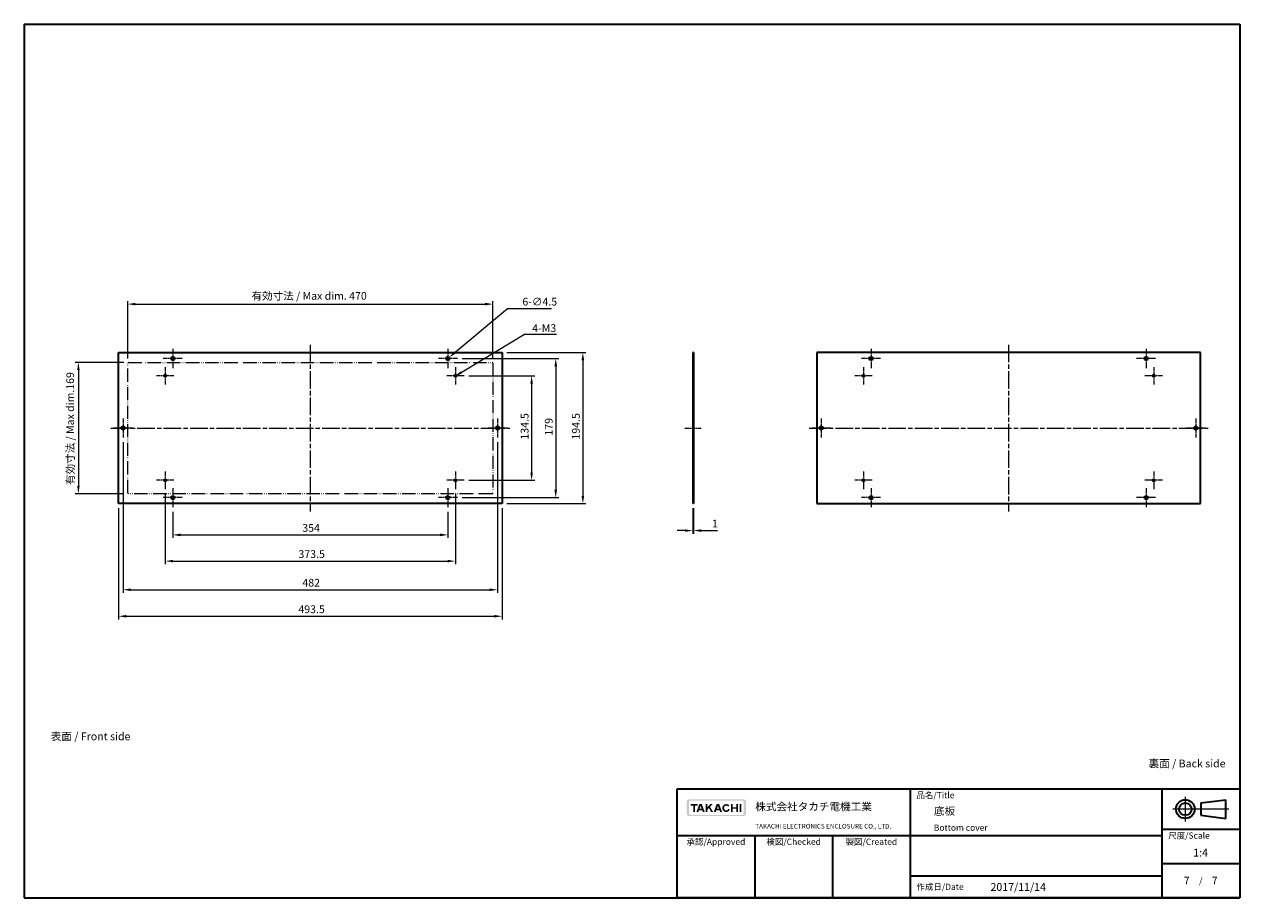
# Model space of a CAD drawing. Units: millimetres. Extents: x 58 to 11066, y 32 to 1718.
# Drawn here: x 9502 to 11066, y 32 to 1156 of the extents above; entities that cross this region are included whole.
import ezdxf
from ezdxf.enums import TextEntityAlignment as Align

# ---------------------------------------------------------------- set-up
doc = ezdxf.new("R2010")
doc.units = ezdxf.units.MM
doc.header["$LTSCALE"] = 4
doc.linetypes.add('CHAIN', pattern=[0.35429999999999995, 0.2362, -0.0295, 0.0591, -0.0295])
doc.linetypes.add('LONG_DASH_DOUBLE_DOT', pattern=[0.3345, 0.2362, -0.0295, 0.0049, -0.0295, 0.0049, -0.0295])
doc.layers.get('Defpoints').update_dxf_attribs({"lineweight": 25})
for name, color, linetype, lineweight in [('Border (ISO)', 7, 'Continuous', 35), ('Center Mark (ISO)', 131, 'Continuous', 18), ('Centerline (ISO)', 131, 'Continuous', 18), ('Dimension (ISO)', 7, 'Continuous', 18), ('Dimension (ISO) @ 1', 7, 'Continuous', 18), ('Hatch (ISO)', 1, 'Continuous', 18), ('Sketch Geometry (ISO)', 7, 'Continuous', 18), ('Symbol (ISO)', 7, 'Continuous', 18), ('Title (ISO)', 7, 'Continuous', 35), ('Visible (ISO)', 7, 'Continuous', 35), ('Visible Narrow (ISO)', 7, 'Continuous', 25)]:
    doc.layers.add(name, color=color, linetype=linetype, lineweight=lineweight)
doc.styles.add('Note Text (TK)', font='txt')
doc.styles.add('文字スタイル67', font='arial.ttf')
doc.dimstyles.new('Default - Method 1b (TK)', dxfattribs={"dimscale": 4, "dimtxt": 2.5, "dimasz": 2.5, "dimexe": 1, "dimexo": 1.499999999999999, "dimgap": 1, "dimtad": 1, "dimtoh": 1, "dimrnd": 1e-08, "dimdsep": 46, "dimtxsty": 'Note Text (TK)', "dimcen": 0.09, "dimdle": 5, "dimclrd": 100, "dimclre": 100, "dimclrt": 7, "dimadec": 1, "dimazin": 1, "dimtfac": 1, "dimtmove": 0, "dimatfit": 3, "dimfxl": 1, "dimtolj": 1, "dimlwd": -1, "dimlwe": -1, "dimarcsym": 0})
doc.dimstyles.new('Default - Method 1b (TK)$7', dxfattribs={"dimscale": 4, "dimtxt": 2.5, "dimasz": 2.5, "dimexe": 1, "dimexo": 1.499999999999999, "dimgap": 1, "dimtad": 1, "dimtoh": 1, "dimrnd": 1e-08, "dimdsep": 46, "dimtxsty": 'Note Text (TK)', "dimcen": 0.09, "dimdle": 5, "dimclrd": 100, "dimclre": 100, "dimclrt": 7, "dimadec": 1, "dimazin": 1, "dimtfac": 1, "dimtmove": 0, "dimatfit": 3, "dimfxl": 1, "dimtolj": 1, "dimlwd": -1, "dimlwe": -1, "dimarcsym": 0})

# ---------------------------------------------------------------- blocks, each defined once
blk = doc.blocks.new('図面枠 tk図枠')
at = {"layer": 'Border (ISO)'}
for p, q in [((14.49999999999999, 289), (405.4999999999999, 289)), ((14.49999999999999, 289), (14.50000000000001, 8.000000000000007)), ((405.4999999999999, 289), (405.4999999999999, 8.000000000000007)), ((14.50000000000001, 8.000000000000007), (405.4999999999999, 8.000000000000007))]:
    blk.add_line(p, q, dxfattribs=at)
blk = doc.blocks.new('表題欄 tk表題欄')
at = {"layer": 'Hatch (ISO)'}
h = blk.add_hatch(color=256, dxfattribs=at)
edge = h.paths.add_edge_path(flags=0)
edge.add_arc((95.57537688673352, 236.2990653650367), 0.5958259999999996, 269.9999999999897, 360)
edge.add_line((96.17120288673351, 236.2990653650368), (96.17120288673348, 239.7107813650365))
edge.add_arc((95.5753768867335, 239.7107813650366), 0.5958259999999996, 0, 90.0000000000068)
edge.add_line((95.57537688673342, 240.3066073650366), (79.13710888673356, 240.3066073650366))
edge.add_arc((79.13710888673353, 239.7107813650366), 0.5958259999999996, 89.99999999999744, 180)
edge.add_line((78.54128288673353, 239.7107813650365), (78.54128288673331, 236.2990653650368))
edge.add_arc((79.13710888673332, 236.2990653650365), 0.5958259999999996, 180, 270.0000000000231)
edge.add_line((79.13710888673356, 235.7032393650365), (95.57537688673342, 235.7032393650367))
edge = h.paths.add_edge_path()
edge.add_line((77.83935088673357, 239.9556413650366), (77.83935088673357, 236.0542053650368))
edge.add_arc((78.54128288673346, 236.0542053650367), 0.7019319999998935, 180, 270.0000000000087)
edge.add_line((78.54128288673357, 235.3522733650368), (96.17120288673352, 235.3522733650368))
edge.add_arc((96.17120288673351, 236.0542053650367), 0.7019319999998921, 270, 360)
edge.add_line((96.8731348867334, 236.0542053650368), (96.87313488673352, 239.9556413650366))
edge.add_arc((96.1712028867336, 239.9556413650367), 0.7019319999998921, 0, 90.00000000000873)
edge.add_line((96.17120288673348, 240.6575733650367), (78.54128288673357, 240.6575733650366))
edge.add_arc((78.54128288673357, 239.9556413650366), 0.7019319999999984, 90, 180)
for points in [[(79.07181288673355, 239.1476033650369), (79.07181288673355, 238.6578833650367), (79.92066088673353, 238.6578833650367), (79.92066088673353, 236.6581933650368), (80.50832488673353, 236.6581933650368), (80.50832488673353, 238.6578833650367), (81.35717288673355, 238.6578833650367), (81.35717288673355, 239.1476033650369)], [(85.68407849525303, 236.6581933650368), (84.9434673993943, 237.8918698287545), (84.41792288673358, 237.3246628822781), (84.41792288673358, 236.6581933650368), (83.89555488673355, 236.6581933650368), (83.89555488673355, 239.1476033650369), (84.41792288673358, 239.1476033650369), (84.41792288673358, 238.0993979968839), (85.38913556809511, 239.1476033650369), (86.10696490847272, 239.1476033650369), (85.31925422435492, 238.2974470774499), (86.30334488673353, 236.6581933650368)], [(92.09142939614459, 239.1476033650369), (92.09142939614459, 236.6581933650368), (92.60971639614465, 236.6581933650368), (92.60971639614465, 237.6580383650368), (93.76872039614462, 237.6580383650368), (93.76872039614462, 236.6581933650368), (94.28700739614459, 236.6581933650368), (94.28700739614459, 239.1476033650369), (93.76872039614462, 239.1476033650369), (93.76872039614462, 238.1477583650367), (92.60971639614465, 238.1477583650367), (92.60971639614465, 239.1476033650369)], [(94.84202339614467, 239.1476033650369), (94.84202339614467, 236.6581933650368), (95.36439139614473, 236.6581933650368), (95.36439139614473, 239.1476033650369)]]:
    blk.add_hatch(color=256, dxfattribs=at).paths.add_polyline_path(points)
h = blk.add_hatch(color=256, dxfattribs=at)
h.paths.add_polyline_path([(82.59020695886475, 237.7110913650368), (81.95242681460243, 237.7110913650368), (82.27131688673356, 238.5794973650367)], flags=0)
h.paths.add_polyline_path([(82.77903014574996, 237.1968853650368), (81.76360362771717, 237.1968853650368), (81.56578886050404, 236.6581933650368), (80.94907288673355, 236.6581933650368), (81.86321688673357, 239.1476033650369), (82.67941688673353, 239.1476033650369), (83.59356088673351, 236.6581933650368), (82.97684491296302, 236.6581933650368)])
h = blk.add_hatch(color=256, dxfattribs=at)
h.paths.add_polyline_path([(87.52707281460246, 237.7110913650368), (88.16485295886469, 237.7110913650368), (87.84596288673359, 238.5794973650367)], flags=0)
h.paths.add_polyline_path([(87.14043486050403, 236.6581933650368), (87.3382496277172, 237.1968853650368), (88.35367614574989, 237.1968853650368), (88.551490912963, 236.6581933650368), (89.16820688673343, 236.6581933650368), (88.25406288673352, 239.1476033650369), (87.43786288673356, 239.1476033650369), (86.52371888673358, 236.6581933650368)])
h = blk.add_hatch(color=256, dxfattribs=at)
edge = h.paths.add_edge_path()
edge.add_arc((90.52309888673334, 237.9028983650369), 1.273272000000011, 38.55054079078439, 336.5820184016556)
edge.add_line((91.69149139614446, 237.3968543650369), (91.17255542714857, 237.6216113977801))
edge.add_ellipse((90.52309888673352, 237.9028983650369), major_axis=(0, -0.7998759999999119), ratio=0.8673469387756529, start_angle=128.5505407907963, end_angle=426.582018401653, ccw=False)
edge.add_line((91.09381514418376, 238.3576891122095), (91.51887237036831, 238.6964075050431))
at = {"layer": 'Title (ISO)'}
for p, q in [((74.70882392282105, 244.052739026017), (255.7088239228211, 244.052739026017)), ((74.70882392282105, 209.052739026017), (74.70882392282105, 244.052739026017)), ((149.7088239228211, 244.052739026017), (149.7088239228211, 209.052739026017)), ((230.7088239228211, 244.052739026017), (230.7088239228211, 209.052739026017)), ((255.7088239228211, 244.052739026017), (255.7088239228211, 209.052739026017)), ((243.2088239228211, 239.552739026017), (251.2088239228211, 240.5527390260171)), ((243.2088239228211, 239.552739026017), (243.2088239228211, 235.552739026017)), ((251.2088239228211, 234.552739026017), (251.2088239228211, 240.5527390260171)), ((243.2088239228211, 235.552739026017), (251.2088239228211, 234.552739026017)), ((230.7088239228211, 231.052739026017), (255.7088239228211, 231.052739026017)), ((74.70882392282105, 229.052739026017), (230.7088239228211, 229.052739026017)), ((99.70882392282108, 229.052739026017), (99.70882392282108, 209.052739026017)), ((124.708823922821, 229.052739026017), (124.708823922821, 209.052739026017)), ((230.7088239228211, 220.052739026017), (255.7088239228211, 220.052739026017)), ((149.7088239228211, 216.052739026017), (230.7088239228211, 216.052739026017)), ((255.7088239228211, 209.052739026017), (74.70882392282105, 209.052739026017))]:
    blk.add_line(p, q, dxfattribs=at)
at = {"layer": 'Title (ISO)', "color": 4, "linetype": 'CHAIN', "lineweight": 18, "ltscale": 8.889559745788574}
blk.add_line((238.2088239228211, 241.552739026017), (238.2088239228211, 233.552739026017), dxfattribs=at)
at = {"layer": 'Title (ISO)', "color": 4, "linetype": 'CHAIN', "lineweight": 18, "ltscale": 20.00163269042969}
blk.add_line((252.2088239228211, 237.552739026017), (234.2088239228211, 237.552739026017), dxfattribs=at)
at = {"layer": 'Title (ISO)'}
for radius in [3, 2]:
    blk.add_circle((238.2088239228211, 237.552739026017), radius, dxfattribs=at)
at = {"layer": 'Title (ISO)', "color": 1, "char_height": 2.000000029802322, "line_spacing_factor": 1.5, "style": 'Note Text (TK)'}
for s, insert, attachment_point in [('\\fＭＳ Ｐゴシック|b0|i0;\\H2.0000;品名/Title', (151.708823922821, 242.052739026017), 4), ('\\fＭＳ Ｐゴシック|b0|i0;\\H2.0000;承認/Approved', (87.20882392282108, 227.052739026017), 5), ('\\fＭＳ Ｐゴシック|b0|i0;\\H2.0000;検図/Checked', (112.208823922821, 227.052739026017), 5), ('\\fＭＳ Ｐゴシック|b0|i0;\\H2.0000;製図/Created', (137.2088239228211, 227.052739026017), 5), ('\\fＭＳ Ｐゴシック|b0|i0;\\H2.0000;尺度/Scale', (232.7088239228211, 229.052739026017), 4), ('\\fＭＳ Ｐゴシック|b0|i0;\\H2.0000;作成日/Date', (151.708823922821, 212.552739026017), 4)]:
    blk.add_mtext(s, dxfattribs=dict(at, insert=insert, attachment_point=attachment_point))
at = {"layer": 'Title (ISO)', "color": 7, "line_spacing_factor": 1.5, "style": 'Note Text (TK)'}
for s, insert, char_height, attachment_point in [('株式会社タカチ電機工業', (99.87313488673345, 238.052739026017), 2.5, 4), ('\\fArial|b0|i0;\\H1.4986;TAKACHI ELECTRONICS ENCLOSURE CO., LTD.', (99.87313488673342, 232.052739026017), 1.49859994649887, 4), ('\\fＭＳ Ｐゴシック|b0|i0;\\H2.0000;/', (243.2088239228211, 214.552739026017), 2.000000029802322, 5)]:
    blk.add_mtext(s, dxfattribs=dict(at, insert=insert, char_height=char_height, attachment_point=attachment_point))
at = {"layer": 'Title (ISO)', "color": 7}
for tag, p, height, style in [('<品名>_001', (157.3679148268321, 235.7743298974317), 2.5, 'Note Text (TK)'), ('<Title>_001', (157.7088239228211, 230.5527390052951), 2.000000029802322, '文字スタイル67'), ('<ページ_No.>_001', (238.0980284456275, 213.302739026017), 2.5, 'Note Text (TK)'), ('<総ページ数>_001', (246.7855284409709, 213.302739026017), 2.5, 'Note Text (TK)'), ('作成日_001', (175.5468918326507, 211.2601253517655), 2.5, 'Note Text (TK)')]:
    blk.add_attdef(tag, p, '', height=height, dxfattribs=dict(at, style=style))
at = {"layer": 'Title (ISO)', "color": 7, "style": 'Note Text (TK)'}
blk.add_attdef('<尺度>', text='', height=2.5, dxfattribs=at).set_placement((243.2088239228211, 223.5527390260171), align=Align.MIDDLE_CENTER)
blk = doc.blocks.new('*D91')
at = {"layer": 'Defpoints', "color": 0}
for p in [(9693.04349942644, 534.6590548828585), (10047.04349942644, 534.6590548828585), (10047.04349942644, 498.9090548828585)]:
    blk.add_point(p, dxfattribs=at)
at = {"layer": 'Dimension (ISO)', "color": 100}
for p, q in [((9693.04349942644, 528.6590548828585), (9693.04349942644, 494.9090548828585)), ((10047.04349942644, 528.6590548828585), (10047.04349942644, 494.9090548828585)), ((9703.04349942644, 498.9090548828585), (10037.04349942644, 498.9090548828585))]:
    blk.add_line(p, q, dxfattribs=at)
for points in [[(9703.04349942644, 500.5757215495251), (9703.04349942644, 497.2423882161918), (9693.04349942644, 498.9090548828585)], [(10037.04349942644, 500.5757215495251), (10037.04349942644, 497.2423882161918), (10047.04349942644, 498.9090548828585)]]:
    blk.add_solid(points, dxfattribs=at)
at = {"layer": 'Dimension (ISO)', "color": 7, "insert": (9859.73099942644, 507.9090548828585), "char_height": 10, "attachment_point": 4, "style": 'Note Text (TK)'}
blk.add_mtext('\\A1;354', dxfattribs=at)
blk = doc.blocks.new('*D92')
at = {"layer": 'Defpoints', "color": 0}
for p in [(9683.29349942644, 557.9295548828583), (10056.79349942644, 557.9295548828583), (10056.79349942644, 465.1590548828584)]:
    blk.add_point(p, dxfattribs=at)
at = {"layer": 'Dimension (ISO)', "color": 100}
for p, q in [((9683.29349942644, 551.9295548828583), (9683.29349942644, 461.1590548828584)), ((10056.79349942644, 551.9295548828583), (10056.79349942644, 461.1590548828584)), ((9693.29349942644, 465.1590548828584), (10046.79349942644, 465.1590548828584))]:
    blk.add_line(p, q, dxfattribs=at)
for points in [[(9693.29349942644, 466.8257215495251), (9693.29349942644, 463.4923882161918), (9683.29349942644, 465.1590548828584)], [(10046.79349942644, 466.8257215495251), (10046.79349942644, 463.4923882161918), (10056.79349942644, 465.1590548828584)]]:
    blk.add_solid(points, dxfattribs=at)
at = {"layer": 'Dimension (ISO)', "color": 7, "insert": (9854.759408517351, 474.1590548828584), "char_height": 10, "attachment_point": 4, "style": 'Note Text (TK)'}
blk.add_mtext('\\A1;373.5', dxfattribs=at)
blk = doc.blocks.new('*D93')
at = {"layer": 'Defpoints', "color": 0}
for p in [(9623.29349942644, 539.1590548828584), (10116.79349942644, 539.1590548828584), (10116.79349942644, 394.2032343623168)]:
    blk.add_point(p, dxfattribs=at)
at = {"layer": 'Dimension (ISO)', "color": 100}
for p, q in [((9623.29349942644, 533.1590548828584), (9623.29349942644, 390.2032343623168)), ((10116.79349942644, 533.1590548828584), (10116.79349942644, 390.2032343623168)), ((9633.293499426441, 394.2032343623168), (10106.79349942644, 394.2032343623168))]:
    blk.add_line(p, q, dxfattribs=at)
for points in [[(9633.293499426441, 395.8699010289835), (9633.293499426441, 392.5365676956502), (9623.29349942644, 394.2032343623168)], [(10106.79349942644, 395.8699010289835), (10106.79349942644, 392.5365676956502), (10116.79349942644, 394.2032343623168)]]:
    blk.add_solid(points, dxfattribs=at)
at = {"layer": 'Dimension (ISO)', "color": 7, "insert": (9854.645772153714, 403.2032343623168), "char_height": 10, "attachment_point": 4, "style": 'Note Text (TK)'}
blk.add_mtext('\\A1;493.5', dxfattribs=at)
blk = doc.blocks.new('*D94')
at = {"layer": 'Defpoints', "color": 0}
for p in [(10068.02299942644, 703.6590548828584), (10068.02299942644, 569.1590548828584), (10154.84023365514, 569.1590548828584)]:
    blk.add_point(p, dxfattribs=at)
at = {"layer": 'Dimension (ISO)', "color": 100}
for p, q in [((10074.02299942644, 703.6590548828584), (10158.84023365514, 703.6590548828584)), ((10154.84023365514, 693.6590548828584), (10154.84023365514, 579.1590548828584)), ((10074.02299942644, 569.1590548828584), (10158.84023365514, 569.1590548828584))]:
    blk.add_line(p, q, dxfattribs=at)
for points in [[(10153.17356698848, 693.6590548828584), (10156.50690032181, 693.6590548828584), (10154.84023365514, 703.6590548828584)], [(10153.17356698848, 579.1590548828584), (10156.50690032181, 579.1590548828584), (10154.84023365514, 569.1590548828584)]]:
    blk.add_solid(points, dxfattribs=at)
at = {"layer": 'Dimension (ISO)', "color": 7, "insert": (10145.84023365514, 621.5226912464949), "char_height": 10, "attachment_point": 4, "rotation": 90, "style": 'Note Text (TK)'}
blk.add_mtext('\\A1;134.5', dxfattribs=at)
blk = doc.blocks.new('*D95')
at = {"layer": 'Defpoints', "color": 0}
for p in [(10059.29349942644, 725.9090548828583), (10059.29349942644, 546.9090548828585), (10185.8454915032, 546.9090548828585)]:
    blk.add_point(p, dxfattribs=at)
at = {"layer": 'Dimension (ISO)', "color": 100}
for p, q in [((10065.29349942644, 725.9090548828583), (10189.8454915032, 725.9090548828583)), ((10185.8454915032, 715.9090548828583), (10185.8454915032, 556.9090548828585)), ((10065.29349942644, 546.9090548828585), (10189.8454915032, 546.9090548828585))]:
    blk.add_line(p, q, dxfattribs=at)
for points in [[(10184.17882483653, 715.9090548828583), (10187.51215816987, 715.9090548828583), (10185.8454915032, 725.9090548828583)], [(10184.17882483653, 556.9090548828585), (10187.51215816987, 556.9090548828585), (10185.8454915032, 546.9090548828585)]]:
    blk.add_solid(points, dxfattribs=at)
at = {"layer": 'Dimension (ISO)', "color": 7, "insert": (10176.8454915032, 626.6647367010404), "char_height": 10, "attachment_point": 4, "rotation": 90, "style": 'Note Text (TK)'}
blk.add_mtext('\\A1;179', dxfattribs=at)
blk = doc.blocks.new('*D96')
at = {"layer": 'Defpoints', "color": 0}
for p in [(10116.79349942644, 733.6590548828584), (10116.79349942644, 539.1590548828584), (10220.79349942644, 539.1590548828584)]:
    blk.add_point(p, dxfattribs=at)
at = {"layer": 'Dimension (ISO)', "color": 100}
for p, q in [((10122.79349942644, 733.6590548828584), (10224.79349942644, 733.6590548828584)), ((10220.79349942644, 723.6590548828583), (10220.79349942644, 549.1590548828583)), ((10122.79349942644, 539.1590548828584), (10224.79349942644, 539.1590548828584))]:
    blk.add_line(p, q, dxfattribs=at)
for points in [[(10219.12683275977, 723.6590548828583), (10222.4601660931, 723.6590548828583), (10220.79349942644, 733.6590548828584)], [(10219.12683275977, 549.1590548828583), (10222.4601660931, 549.1590548828583), (10220.79349942644, 539.1590548828584)]]:
    blk.add_solid(points, dxfattribs=at)
at = {"layer": 'Dimension (ISO)', "color": 7, "insert": (10211.79349942644, 621.5226912464948), "char_height": 10, "attachment_point": 4, "rotation": 90, "style": 'Note Text (TK)'}
blk.add_mtext('\\A1;194.5', dxfattribs=at)
blk = doc.blocks.new('*D97')
at = {"layer": 'Defpoints', "color": 0}
for p in [(10045.31773488259, 724.4653662948276), (10048.76926397028, 727.3527434708876)]:
    blk.add_point(p, dxfattribs=at)
at = {"layer": 'Dimension (ISO)', "color": 100}
for p, q in [((10123.70712233108, 790.0420201238048), (10056.43932860959, 733.7691371954652)), ((10180.55970902737, 790.0420201238048), (10123.70712233108, 790.0420201238048)), ((10046.68349942644, 725.909054882857), (10047.40349942644, 725.9090548828581)), ((10047.04349942644, 725.5490548828575), (10047.04349942644, 726.2690548828587))]:
    blk.add_line(p, q, dxfattribs=at)
blk.add_solid([(10055.3699296555, 735.0474813020173), (10057.50872756369, 732.4907930889138), (10048.76926397028, 727.3527434708876)], dxfattribs=at)
at = {"layer": 'Dimension (ISO)', "color": 7, "insert": (10142.9675613001, 799.0166201238058), "char_height": 10, "attachment_point": 4, "style": 'Note Text (TK)'}
blk.add_mtext('\\A1;\\fＭＳ Ｐゴシック|b0|i0;\\H9.9492;6-∅4.5', dxfattribs=at)
blk = doc.blocks.new('*D98')
at = {"layer": 'Defpoints', "color": 0}
for p in [(10362.11574644748, 539.1590548828584), (10363.11574644748, 539.1590548828584), (10363.11574644748, 504.4350629986447)]:
    blk.add_point(p, dxfattribs=at)
at = {"layer": 'Dimension (ISO)', "color": 100}
for p, q in [((10362.11574644748, 533.1590548828584), (10362.11574644748, 500.4350629986447)), ((10363.11574644748, 533.1590548828584), (10363.11574644748, 500.4350629986447)), ((10352.11574644748, 504.4350629986447), (10342.11574644748, 504.4350629986447)), ((10362.11574644748, 504.4350629986447), (10363.11574644748, 504.4350629986447)), ((10373.11574644748, 504.4350629986447), (10394.12711012872, 504.4350629986447))]:
    blk.add_line(p, q, dxfattribs=at)
for points in [[(10352.11574644748, 506.1017296653114), (10352.11574644748, 502.768396331978), (10362.11574644748, 504.4350629986447)], [(10373.11574644748, 506.1017296653114), (10373.11574644748, 502.768396331978), (10363.11574644748, 504.4350629986447)]]:
    blk.add_solid(points, dxfattribs=at)
at = {"layer": 'Dimension (ISO)', "color": 7, "insert": (10387.11574649236, 513.4350629986448), "char_height": 10, "attachment_point": 4, "style": 'Note Text (TK)'}
blk.add_mtext('\\A1;1', dxfattribs=at)
blk = doc.blocks.new('*D99')
at = {"layer": 'Defpoints', "color": 0}
for p in [(9636.04349942644, 720.9090548828583), (9571.606112063875, 551.9090548828584), (9636.04349942644, 551.9090548828584)]:
    blk.add_point(p, dxfattribs=at)
at = {"layer": 'Dimension (ISO)', "color": 100}
for p, q in [((9630.04349942644, 720.9090548828583), (9567.606112063875, 720.9090548828583)), ((9571.606112063875, 710.9090548828582), (9571.606112063875, 561.9090548828584)), ((9630.04349942644, 551.9090548828584), (9567.606112063875, 551.9090548828584))]:
    blk.add_line(p, q, dxfattribs=at)
for points in [[(9569.939445397207, 710.9090548828582), (9573.27277873054, 710.9090548828582), (9571.606112063875, 720.9090548828583)], [(9569.939445397207, 561.9090548828584), (9573.27277873054, 561.9090548828584), (9571.606112063875, 551.9090548828584)]]:
    blk.add_solid(points, dxfattribs=at)
at = {"layer": 'Dimension (ISO)', "color": 7, "insert": (9561.048684791147, 563.1184992010401), "char_height": 10, "attachment_point": 4, "rotation": 90, "style": 'Note Text (TK)'}
blk.add_mtext('\\A1;\\fＭＳ Ｐゴシック|b0|i0;\\H9.9492;有効寸法 / Max dim.169', dxfattribs=at)
blk = doc.blocks.new('*D100')
at = {"layer": 'Defpoints', "color": 0}
for p in [(10105.04349942644, 795.9090548828583), (9635.043499426441, 719.9090548828584), (10105.04349942644, 719.9090548828584)]:
    blk.add_point(p, dxfattribs=at)
at = {"layer": 'Dimension (ISO)', "color": 100}
for p, q in [((9635.043499426441, 725.9090548828583), (9635.043499426441, 799.9090548828583)), ((10105.04349942644, 725.9090548828583), (10105.04349942644, 799.9090548828583)), ((9645.04349942644, 795.9090548828583), (10095.04349942644, 795.9090548828583))]:
    blk.add_line(p, q, dxfattribs=at)
for points in [[(9645.04349942644, 797.5757215495249), (9645.04349942644, 794.2423882161916), (9635.043499426441, 795.9090548828583)], [(10095.04349942644, 797.5757215495249), (10095.04349942644, 794.2423882161916), (10105.04349942644, 795.9090548828583)]]:
    blk.add_solid(points, dxfattribs=at)
at = {"layer": 'Dimension (ISO)', "color": 7, "insert": (9794.406967608258, 806.4664821555856), "char_height": 10, "attachment_point": 4, "style": 'Note Text (TK)'}
blk.add_mtext('\\A1;\\fＭＳ Ｐゴシック|b0|i0;\\H9.9492;有効寸法 / Max dim. 470', dxfattribs=at)
blk = doc.blocks.new('*D101')
at = {"layer": 'Defpoints', "color": 0}
for p in [(9629.04349942644, 624.1590548828583), (10111.04349942644, 624.1590548828583), (10111.04349942644, 428.3148783150166)]:
    blk.add_point(p, dxfattribs=at)
at = {"layer": 'Dimension (ISO)', "color": 100}
for p, q in [((9629.04349942644, 618.1590548828584), (9629.04349942644, 424.3148783150166)), ((10111.04349942644, 618.1590548828584), (10111.04349942644, 424.3148783150166)), ((9639.04349942644, 428.3148783150166), (10101.04349942644, 428.3148783150166))]:
    blk.add_line(p, q, dxfattribs=at)
for points in [[(9639.04349942644, 429.9815449816834), (9639.04349942644, 426.64821164835), (9629.04349942644, 428.3148783150166)], [(10101.04349942644, 429.9815449816834), (10101.04349942644, 426.64821164835), (10111.04349942644, 428.3148783150166)]]:
    blk.add_solid(points, dxfattribs=at)
at = {"layer": 'Dimension (ISO)', "color": 7, "insert": (9859.75940851735, 437.3148783150167), "char_height": 10, "attachment_point": 4, "style": 'Note Text (TK)'}
blk.add_mtext('\\A1;482', dxfattribs=at)

msp = doc.modelspace()

# ---------------------------------------------------------------- linework, layer by layer
at = {"layer": 'Center Mark (ISO)', "linetype": 'CHAIN', "ltscale": 6.806045532226562}
for p, q in [((9693.04349942644, 738.1590548828583), (9693.04349942644, 713.6590548828584)), ((10047.04349942644, 738.1590548828583), (10047.04349942644, 713.6590548828584)), ((10591.61415639773, 738.1590548828583), (10591.61415639773, 713.6590548828584)), ((10945.61415639773, 738.1590548828583), (10945.61415639773, 713.6590548828584)), ((9705.29349942644, 725.9090548828583), (9680.793499426441, 725.9090548828583)), ((10059.29349942644, 725.9090548828583), (10034.79349942644, 725.9090548828583)), ((10603.86415639773, 725.9090548828583), (10579.36415639773, 725.9090548828583)), ((10957.86415639773, 725.9090548828583), (10933.36415639773, 725.9090548828583)), ((9629.04349942644, 648.6590548828583), (9629.04349942644, 624.1590548828583)), ((10111.04349942644, 648.6590548828583), (10111.04349942644, 624.1590548828583)), ((10527.61415639773, 648.6590548828583), (10527.61415639773, 624.1590548828583)), ((11009.61415639773, 648.6590548828583), (11009.61415639773, 624.1590548828583)), ((9641.29349942644, 636.4090548828584), (9616.793499426441, 636.4090548828584)), ((10123.29349942644, 636.4090548828584), (10098.79349942644, 636.4090548828584)), ((10539.86415639773, 636.4090548828584), (10515.36415639773, 636.4090548828584)), ((11021.86415639773, 636.4090548828584), (10997.36415639773, 636.4090548828584)), ((9693.04349942644, 559.1590548828585), (9693.04349942644, 534.6590548828585)), ((10047.04349942644, 559.1590548828585), (10047.04349942644, 534.6590548828585)), ((10591.61415639773, 559.1590548828585), (10591.61415639773, 534.6590548828585)), ((10945.61415639773, 559.1590548828585), (10945.61415639773, 534.6590548828585)), ((9705.29349942644, 546.9090548828585), (9680.793499426441, 546.9090548828585)), ((10059.29349942644, 546.9090548828585), (10034.79349942644, 546.9090548828585)), ((10603.86415639773, 546.9090548828585), (10579.36415639773, 546.9090548828585)), ((10957.86415639773, 546.9090548828585), (10933.36415639773, 546.9090548828585))]:
    msp.add_line(p, q, dxfattribs=at)
at = {"layer": 'Center Mark (ISO)', "linetype": 'CHAIN', "ltscale": 6.239051818847656}
for p, q in [((9683.29349942644, 714.8885548828584), (9683.29349942644, 692.4295548828584)), ((10056.79349942644, 714.8885548828584), (10056.79349942644, 692.4295548828584)), ((10581.86415639773, 714.8885548828584), (10581.86415639773, 692.4295548828584)), ((10955.36415639773, 714.8885548828584), (10955.36415639773, 692.4295548828584)), ((9694.52299942644, 703.6590548828584), (9672.06399942644, 703.6590548828584)), ((10068.02299942644, 703.6590548828584), (10045.56399942644, 703.6590548828584)), ((10593.09365639773, 703.6590548828584), (10570.63465639773, 703.6590548828584)), ((10966.59365639773, 703.6590548828584), (10944.13465639773, 703.6590548828584)), ((9683.29349942644, 580.3885548828584), (9683.29349942644, 557.9295548828583)), ((10056.79349942644, 580.3885548828584), (10056.79349942644, 557.9295548828583)), ((10581.86415639773, 580.3885548828584), (10581.86415639773, 557.9295548828583)), ((10955.36415639773, 580.3885548828584), (10955.36415639773, 557.9295548828583)), ((9694.52299942644, 569.1590548828584), (9672.06399942644, 569.1590548828584)), ((10068.02299942644, 569.1590548828584), (10045.56399942644, 569.1590548828584)), ((10593.09365639773, 569.1590548828584), (10570.63465639773, 569.1590548828584)), ((10966.59365639773, 569.1590548828584), (10944.13465639773, 569.1590548828584))]:
    msp.add_line(p, q, dxfattribs=at)
at = {"layer": 'Centerline (ISO)', "linetype": 'CHAIN', "ltscale": 23.99096870422363}
for p, q in [((9870.04349942644, 743.6590548828584), (9870.04349942644, 529.1590548828584)), ((10768.61415639773, 743.6590548828584), (10768.61415639773, 529.1590548828584)), ((9613.29349942644, 636.4090548828584), (10126.79349942644, 636.4090548828584)), ((10511.86415639773, 636.4090548828584), (11025.36415639773, 636.4090548828584))]:
    msp.add_line(p, q, dxfattribs=at)
at = {"layer": 'Centerline (ISO)', "linetype": 'CHAIN', "ltscale": 5.833738803863525}
msp.add_line((10352.11574644748, 636.4090548828584), (10373.11574644748, 636.4090548828584), dxfattribs=at)
at = {"layer": 'Sketch Geometry (ISO)', "color": 131, "linetype": 'LONG_DASH_DOUBLE_DOT', "ltscale": 17.8304500579834}
for p, q in [((9635.043499426441, 552.9090548828584), (9635.043499426441, 719.9090548828584)), ((10105.04349942644, 719.9090548828584), (10105.04349942644, 552.9090548828585))]:
    msp.add_line(p, q, dxfattribs=at)
at = {"layer": 'Sketch Geometry (ISO)', "color": 131, "linetype": 'LONG_DASH_DOUBLE_DOT', "ltscale": 18.40925216674804}
for p, q in [((9636.04349942644, 720.9090548828583), (10104.04349942644, 720.9090548828583)), ((10104.04349942644, 551.9090548828584), (9636.04349942644, 551.9090548828584))]:
    msp.add_line(p, q, dxfattribs=at)
at = {"layer": 'Sketch Geometry (ISO)', "color": 131, "linetype": 'LONG_DASH_DOUBLE_DOT', "ltscale": 0.4621001183986664}
for centre, radius, start, end in [((9636.04349942644, 719.9090548828584), 0.9999999999999964, 90, 180), ((10104.04349942644, 719.9090548828584), 1.000000000000005, 0, 90), ((9636.04349942644, 552.9090548828584), 0.9999999999999875, 180, 270), ((10104.04349942644, 552.9090548828584), 0.9999999999999875, 270, 0)]:
    msp.add_arc(centre, radius, start, end, dxfattribs=at)
at = {"layer": 'Visible (ISO)'}
for p, q in [((9623.29349942644, 539.1590548828584), (9623.29349942644, 733.6590548828584)), ((9623.29349942644, 733.6590548828584), (10116.79349942644, 733.6590548828584)), ((10116.79349942644, 733.6590548828584), (10116.79349942644, 539.1590548828584)), ((10362.11574644748, 733.6590548828584), (10362.11574644748, 539.1590548828584)), ((10363.11574644748, 733.6590548828584), (10362.11574644748, 733.6590548828584)), ((10363.11574644748, 733.6590548828584), (10363.11574644748, 539.1590548828584)), ((10521.86415639773, 733.6590548828584), (10521.86415639773, 539.1590548828584)), ((11015.36415639773, 733.6590548828584), (10521.86415639773, 733.6590548828584)), ((11015.36415639773, 539.1590548828584), (11015.36415639773, 733.6590548828584)), ((10116.79349942644, 539.1590548828584), (9623.29349942644, 539.1590548828584)), ((10363.11574644748, 539.1590548828584), (10362.11574644748, 539.1590548828584)), ((10521.86415639773, 539.1590548828584), (11015.36415639773, 539.1590548828584))]:
    msp.add_line(p, q, dxfattribs=at)
for centre, radius in [((9693.04349942644, 725.9090548828583), 2.25), ((10047.04349942644, 725.9090548828583), 2.25), ((10591.61415639773, 725.9090548828583), 2.25), ((10945.61415639773, 725.9090548828583), 2.25), ((9683.29349942644, 703.6590548828584), 1.2295), ((10056.79349942644, 703.6590548828584), 1.2295), ((10581.86415639773, 703.6590548828584), 1.2295), ((10955.36415639773, 703.6590548828584), 1.2295), ((9629.04349942644, 636.4090548828584), 2.25), ((10111.04349942644, 636.4090548828584), 2.25), ((10527.61415639773, 636.4090548828584), 2.25), ((11009.61415639773, 636.4090548828584), 2.25), ((9683.29349942644, 569.1590548828584), 1.2295), ((10056.79349942644, 569.1590548828584), 1.2295), ((10581.86415639773, 569.1590548828584), 1.2295), ((10955.36415639773, 569.1590548828584), 1.2295), ((9693.04349942644, 546.9090548828585), 2.25), ((10047.04349942644, 546.9090548828585), 2.25), ((10591.61415639773, 546.9090548828585), 2.25), ((10945.61415639773, 546.9090548828585), 2.25)]:
    msp.add_circle(centre, radius, dxfattribs=at)
at = {"layer": 'Visible Narrow (ISO)'}
for centre in [(9683.29349942644, 703.6590548828584), (10056.79349942644, 703.6590548828584), (10581.86415639773, 703.6590548828584), (10955.36415639773, 703.6590548828584), (9683.29349942644, 569.1590548828584), (10056.79349942644, 569.1590548828584), (10581.86415639773, 569.1590548828584), (10955.36415639773, 569.1590548828584)]:
    msp.add_circle(centre, 1.5, dxfattribs=at)

# ---------------------------------------------------------------- block references
at = {"xscale": 4, "yscale": 4, "zscale": 4}
msp.add_blockref('図面枠 tk図枠', (9443.999993090107, 6.085273526e-06), dxfattribs=at)
ref = msp.add_blockref('表題欄 tk表題欄', (10043.16469739882, -804.2109500187946), dxfattribs=dict(xscale=4, yscale=4, zscale=4))
ref.add_attrib('<品名>_001', '底板', (10672.52272034082, 138.5454604749432), dxfattribs={"layer": 'Title (ISO)', "color": 7, "height": 10, "style": 'Note Text (TK)'})
ref.add_attrib('<尺度>_001', '1:4', (11006.1704473587, 85.00000608527367), dxfattribs={"layer": 'Title (ISO)', "color": 7, "height": 10, "style": 'Note Text (TK)'})
ref.add_attrib('作成日_001', '2017/11/14', (10745.35226472942, 40.82955138826748), dxfattribs={"layer": 'Title (ISO)', "color": 7, "height": 10, "style": 'Note Text (TK)'})
ref.add_attrib('<Title>_001', 'Bottom cover', (10672.36288528468, 118.1309746268195), dxfattribs={"layer": 'Title (ISO)', "color": 7, "height": 8.00000011920929, "style": '文字スタイル67'})
ref.add_attrib('<ページ_No.>_001', '7', (10994.04481190684, 49.00000608527358), dxfattribs={"layer": 'Title (ISO)', "color": 7, "height": 10, "style": 'Note Text (TK)'})
ref.add_attrib('<総ページ数>_001', '7', (11030.04481190684, 49.00000608527358), dxfattribs={"layer": 'Title (ISO)', "color": 7, "height": 10, "style": 'Note Text (TK)'})

# ---------------------------------------------------------------- texts
at = {"layer": 'Symbol (ISO)', "color": 7, "char_height": 10, "style": 'Note Text (TK)'}
for s, insert, width, attachment_point, line_spacing_factor in [('{4-\\fＭＳ Ｐゴシック|b0|i0;M\\fＭＳ Ｐゴシック|b0|i0;3}', (10155.5199880652, 770.0194214170249), 33.90292468070982, 1, 0.4375), ('{\\fＭＳ Ｐゴシック|b0|i0;表面 / Front side}', (9535.987283350865, 239.6599646536205), 109.8830413818359, 4, 1.5), ('{\\fＭＳ Ｐゴシック|b0|i0;裏面 / Back side}', (10948.74155173954, 204.7195985590846), 107.1345043182373, 4, 1.5)]:
    msp.add_mtext(s, dxfattribs=dict(at, insert=insert, width=width, attachment_point=attachment_point, line_spacing_factor=line_spacing_factor))

# ---------------------------------------------------------------- dimensions: what is measured, and where the dimension line sits
at = {"layer": 'Dimension (ISO) @ 1', "color": 100}
dim = msp.add_linear_dim(base=(10105.04349942644, 795.9090548828583), p1=(9635.043499426441, 719.9090548828584), p2=(10105.04349942644, 719.9090548828584), text='\\fＭＳ Ｐゴシック|b0|i0;\\H9.9492;有効寸法 / Max dim. <>', dimstyle='Default - Method 1b (TK)', override={"dimscale": 1, "dimtxt": 10, "dimasz": 10, "dimexe": 4, "dimexo": 5.999999999999999, "dimgap": 4, "dimtoh": 0, "dimdec": 2, "dimcen": 0.36, "dimtol": 0, "dimlim": 0, "dimtp": 0, "dimtm": 0, "dimtdec": 2, "dimtix": 0, "dimtofl": 0, "dimtmove": 0, "dimatfit": 1}, dxfattribs=at)
dim.commit()
dim.dimension.update_dxf_attribs({"geometry": '*D100', "text_midpoint": (9870.04349942644, 795.9090548828583), "dimtype": 128})
dim = msp.add_diameter_dim_2p(p1=(10045.31773488259, 724.4653662948276), p2=(10048.76926397028, 727.3527434708876), text='\\fＭＳ Ｐゴシック|b0|i0;\\H9.9492;6-<>', dimstyle='Default - Method 1b (TK)', override={"dimscale": 1, "dimtxt": 10, "dimasz": 10, "dimexe": 4, "dimexo": 5.999999999999999, "dimgap": 4, "dimtih": 1, "dimdec": 2, "dimlfac": 1.00000000000005, "dimcen": 0.36, "dimtol": 0, "dimlim": 0, "dimtp": 0, "dimtm": 0, "dimtdec": 2, "dimtix": 0, "dimtofl": 0, "dimtmove": 0, "dimatfit": 3}, dxfattribs=at)
dim.commit()
dim.dimension.update_dxf_attribs({"geometry": '*D97', "text_midpoint": (10161.76363516374, 790.0420201238057), "dimtype": 131})
dim = msp.add_linear_dim(base=(9571.606112063875, 551.9090548828584), p1=(9636.04349942644, 720.9090548828583), p2=(9636.04349942644, 551.9090548828584), angle=270, text='\\fＭＳ Ｐゴシック|b0|i0;\\H9.9492;有効寸法 / Max dim.<>', dimstyle='Default - Method 1b (TK)', override={"dimscale": 1, "dimtxt": 10, "dimasz": 10, "dimexe": 4, "dimexo": 5.999999999999999, "dimgap": 4, "dimtoh": 0, "dimdec": 2, "dimcen": 0.36, "dimtol": 0, "dimlim": 0, "dimtp": 0, "dimtm": 0, "dimtdec": 2, "dimtix": 0, "dimtofl": 0, "dimtmove": 0, "dimatfit": 1}, dxfattribs=at)
dim.commit()
dim.dimension.update_dxf_attribs({"geometry": '*D99', "text_midpoint": (9571.606112063875, 636.4090548828583), "dimtype": 128})
for base, p1, p2, angle, override, picture, middle in [((10185.8454915032, 546.9090548828585), (10059.29349942644, 725.9090548828583), (10059.29349942644, 546.9090548828585), 90, {"dimscale": 1, "dimtxt": 10, "dimasz": 10, "dimexe": 4, "dimexo": 5.999999999999999, "dimgap": 4, "dimtoh": 0, "dimdec": 2, "dimcen": 0.36, "dimtol": 0, "dimlim": 0, "dimtp": 0, "dimtm": 0, "dimtdec": 2, "dimtix": 0, "dimtofl": 0, "dimtmove": 0, "dimatfit": 1}, '*D95', (10185.8454915032, 636.4090548828585)), ((10220.79349942644, 539.1590548828584), (10116.79349942644, 733.6590548828584), (10116.79349942644, 539.1590548828584), 90, {"dimscale": 1, "dimtxt": 10, "dimasz": 10, "dimexe": 4, "dimexo": 5.999999999999999, "dimgap": 4, "dimtoh": 0, "dimdec": 2, "dimcen": 0.36, "dimtol": 0, "dimlim": 0, "dimtp": 0, "dimtm": 0, "dimtdec": 2, "dimtix": 0, "dimtofl": 0, "dimtmove": 0, "dimatfit": 1}, '*D96', (10220.79349942644, 636.4090548828584)), ((10154.84023365514, 569.1590548828584), (10068.02299942644, 703.6590548828584), (10068.02299942644, 569.1590548828584), 90, {"dimscale": 1, "dimtxt": 10, "dimasz": 10, "dimexe": 4, "dimexo": 5.999999999999999, "dimgap": 4, "dimtoh": 0, "dimdec": 2, "dimcen": 0.36, "dimtol": 0, "dimlim": 0, "dimtp": 0, "dimtm": 0, "dimtdec": 2, "dimtix": 0, "dimtofl": 0, "dimtmove": 0, "dimatfit": 1}, '*D94', (10154.84023365514, 636.4090548828585)), ((10111.04349942644, 428.3148783150166), (9629.04349942644, 624.1590548828583), (10111.04349942644, 624.1590548828583), 180, {"dimscale": 1, "dimtxt": 10, "dimasz": 10, "dimexe": 4, "dimexo": 5.999999999999999, "dimgap": 4, "dimtoh": 0, "dimdec": 2, "dimcen": 0.36, "dimtol": 0, "dimlim": 0, "dimtp": 0, "dimtm": 0, "dimtdec": 2, "dimtix": 0, "dimtofl": 0, "dimtmove": 0, "dimatfit": 1}, '*D101', (9870.04349942644, 428.3148783150166)), ((10056.79349942644, 465.1590548828584), (9683.29349942644, 557.9295548828583), (10056.79349942644, 557.9295548828583), 180, {"dimscale": 1, "dimtxt": 10, "dimasz": 10, "dimexe": 4, "dimexo": 5.999999999999999, "dimgap": 4, "dimtoh": 0, "dimdec": 2, "dimcen": 0.36, "dimtol": 0, "dimlim": 0, "dimtp": 0, "dimtm": 0, "dimtdec": 2, "dimtix": 0, "dimtofl": 0, "dimtmove": 0, "dimatfit": 1}, '*D92', (9870.04349942644, 465.1590548828584)), ((10116.79349942644, 394.2032343623168), (9623.29349942644, 539.1590548828584), (10116.79349942644, 539.1590548828584), 180, {"dimscale": 1, "dimtxt": 10, "dimasz": 10, "dimexe": 4, "dimexo": 5.999999999999999, "dimgap": 4, "dimtoh": 0, "dimdec": 2, "dimcen": 0.36, "dimtol": 0, "dimlim": 0, "dimtp": 0, "dimtm": 0, "dimtdec": 2, "dimtix": 0, "dimtofl": 0, "dimtmove": 0, "dimatfit": 1}, '*D93', (9870.04349942644, 394.2032343623168)), ((10047.04349942644, 498.9090548828585), (9693.04349942644, 534.6590548828585), (10047.04349942644, 534.6590548828585), 180, {"dimscale": 1, "dimtxt": 10, "dimasz": 10, "dimexe": 4, "dimexo": 5.999999999999999, "dimgap": 4, "dimtoh": 0, "dimdec": 2, "dimcen": 0.36, "dimtol": 0, "dimlim": 0, "dimtp": 0, "dimtm": 0, "dimtdec": 2, "dimtix": 0, "dimtofl": 0, "dimtmove": 0, "dimatfit": 1}, '*D91', (9870.04349942644, 498.9090548828585)), ((10363.11574644748, 504.4350629986447), (10362.11574644748, 539.1590548828584), (10363.11574644748, 539.1590548828584), 180, {"dimscale": 1, "dimtxt": 10, "dimasz": 10, "dimexe": 4, "dimexo": 5.999999999999999, "dimgap": 4, "dimtoh": 0, "dimdec": 2, "dimcen": 0.36, "dimtol": 0, "dimlim": 0, "dimtp": 0, "dimtm": 0, "dimtdec": 2, "dimtix": 0, "dimtofl": 1, "dimtmove": 0, "dimatfit": 1}, '*D98', (10388.62142831054, 504.4350629986447))]:
    dim = msp.add_linear_dim(base=base, p1=p1, p2=p2, angle=angle, dimstyle='Default - Method 1b (TK)', override=override, dxfattribs=at)
    dim.commit()
    dim.dimension.update_dxf_attribs({"geometry": picture, "text_midpoint": middle, "dimtype": 128})

# ---------------------------------------------------------------- leaders
at = {"layer": 'Symbol (ISO)', "color": 100, "annotation_type": 0, "has_hookline": 1, "hookline_direction": 0, "text_width": 31.36363636363637}
msp.add_leader([(10055.62038991442, 702.724274655845), (10145.5199880652, 757.0229302659702), (10155.5199880652, 757.0229302659702)], dimstyle='Default - Method 1b (TK)$7', override={"dimgap": 0, "dimtad": 1}, dxfattribs=at)

doc.saveas('drawing.dxf')
